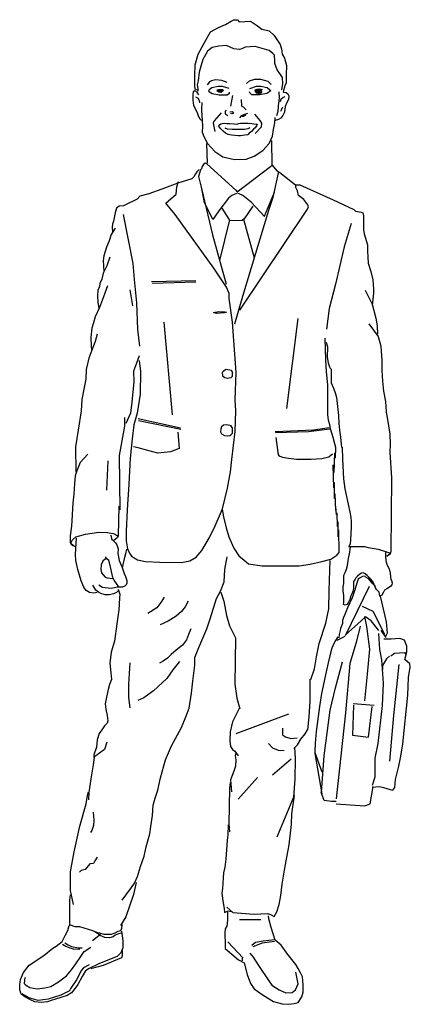
# Model space of a CAD drawing. Units: millimetres. Extents: x 6197051 to 6201536, y 1529558 to 1540868.
import ezdxf

# ---------------------------------------------------------------- set-up
doc = ezdxf.new("R2010")
doc.units = ezdxf.units.MM
doc.header["$LTSCALE"] = 5
doc.header["$MEASUREMENT"] = 0
doc.layers.add('COLUMN', color=1, linetype='Continuous')
doc.layers.add('Layer1', color=252, linetype='Continuous')

msp = doc.modelspace()

# ---------------------------------------------------------------- linework, layer by layer
at = {"layer": 'COLUMN', "color": 0, "linetype": 'Continuous', "ltscale": 0.075}
for points in [[(6199332, 1539651), (6199362, 1539670), (6199376, 1539677), (6199398, 1539679), (6199430, 1539677), (6199460, 1539676), (6199512, 1539671), (6199544, 1539668), (6199567, 1539674), (6199586, 1539678), (6199623, 1539679), (6199676, 1539678), (6199716, 1539676), (6199741, 1539672), (6199767, 1539667), (6199779, 1539668), (6199769, 1539648), (6199753, 1539627), (6199737, 1539609), (6199712, 1539584), (6199687, 1539563), (6199674, 1539551), (6199666, 1539547), (6199637, 1539541), (6199587, 1539535), (6199558, 1539534), (6199521, 1539536), (6199484, 1539541), (6199446, 1539550), (6199413, 1539565), (6199386, 1539586), (6199359, 1539613), (6199344, 1539633), (6199332, 1539650)], [(6199694, 1539626), (6199672, 1539615), (6199632, 1539608), (6199560, 1539605), (6199491, 1539607), (6199438, 1539612), (6199411, 1539620)]]:
    msp.add_lwpolyline(points, dxfattribs=at)
at = {"layer": 'Layer1', "color": 0}
for p, q in [((6199334, 1540777), (6199414, 1540811)), ((6199414, 1540811), (6199480, 1540850)), ((6199480, 1540850), (6199510, 1540868)), ((6199510, 1540868), (6199553, 1540865)), ((6199553, 1540865), (6199570, 1540844)), ((6199570, 1540844), (6199700, 1540850)), ((6199700, 1540850), (6199783, 1540797)), ((6199783, 1540797), (6199830, 1540759)), ((6199170, 1540598), (6199240, 1540727)), ((6199240, 1540727), (6199334, 1540777)), ((6199830, 1540759), (6199914, 1540740)), ((6199914, 1540740), (6199971, 1540685)), ((6199971, 1540685), (6200041, 1540582)), ((6199102, 1540471), (6199170, 1540598)), ((6199424, 1540570), (6199338, 1540562)), ((6199508, 1540534), (6199424, 1540570)), ((6200041, 1540582), (6200057, 1540535)), ((6199067, 1540349), (6199102, 1540471)), ((6199185, 1540466), (6199154, 1540409)), ((6199209, 1540508), (6199185, 1540466)), ((6199260, 1540549), (6199209, 1540508)), ((6199338, 1540562), (6199260, 1540549)), ((6199575, 1540525), (6199508, 1540534)), ((6199602, 1540533), (6199575, 1540525)), ((6199638, 1540552), (6199602, 1540533)), ((6199754, 1540560), (6199638, 1540552)), ((6199835, 1540536), (6199754, 1540560)), ((6199915, 1540513), (6199835, 1540536)), ((6199957, 1540478), (6199915, 1540513)), ((6199975, 1540461), (6199957, 1540478)), ((6199980, 1540393), (6199975, 1540461)), ((6200057, 1540535), (6200064, 1540471)), ((6200064, 1540471), (6200093, 1540427)), ((6199061, 1540227), (6199067, 1540349)), ((6199133, 1540344), (6199112, 1540265)), ((6199154, 1540409), (6199133, 1540344)), ((6199981, 1540363), (6199980, 1540393)), ((6200006, 1540293), (6199981, 1540363)), ((6200093, 1540427), (6200115, 1540343)), ((6199112, 1540265), (6199100, 1540166)), ((6200046, 1540240), (6200006, 1540293)), ((6200069, 1540202), (6200046, 1540240)), ((6200111, 1540236), (6200110, 1540142)), ((6200115, 1540343), (6200111, 1540236)), ((6199061, 1540113), (6199061, 1540227)), ((6199100, 1540166), (6199090, 1540118)), ((6199090, 1540118), (6199098, 1540076)), ((6199232, 1540154), (6199202, 1540118)), ((6199253, 1540167), (6199232, 1540154)), ((6199298, 1540176), (6199253, 1540167)), ((6199371, 1540168), (6199298, 1540176)), ((6199433, 1540147), (6199371, 1540168)), ((6199654, 1540134), (6199688, 1540165)), ((6199688, 1540165), (6199752, 1540186)), ((6199752, 1540186), (6199817, 1540186)), ((6199817, 1540186), (6199900, 1540160)), ((6199900, 1540160), (6199939, 1540123)), ((6200062, 1540064), (6200072, 1540134)), ((6200072, 1540134), (6200069, 1540202)), ((6200110, 1540142), (6200097, 1540107)), ((6199043, 1540041), (6199038, 1540009)), ((6199038, 1540009), (6199038, 1539945)), ((6199061, 1540051), (6199043, 1540041)), ((6199067, 1540071), (6199061, 1540113)), ((6199090, 1540036), (6199061, 1540051)), ((6199102, 1540053), (6199067, 1540071)), ((6199108, 1540005), (6199090, 1540036)), ((6199098, 1540076), (6199097, 1540045)), ((6199227, 1540061), (6199217, 1540048)), ((6199217, 1540048), (6199262, 1540019)), ((6199258, 1540086), (6199227, 1540061)), ((6199331, 1540102), (6199258, 1540086)), ((6199262, 1540019), (6199341, 1540003)), ((6199314, 1540063), (6199332, 1540067)), ((6199319, 1540048), (6199332, 1540058)), ((6199342, 1540037), (6199319, 1540048)), ((6199381, 1540102), (6199331, 1540102)), ((6199332, 1540067), (6199366, 1540067)), ((6199332, 1540058), (6199346, 1540064)), ((6199338, 1540051), (6199353, 1540061)), ((6199339, 1540045), (6199338, 1540051)), ((6199353, 1540041), (6199339, 1540045)), ((6199362, 1540033), (6199342, 1540037)), ((6199346, 1540064), (6199377, 1540061)), ((6199354, 1540047), (6199351, 1540053)), ((6199351, 1540053), (6199359, 1540051)), ((6199353, 1540061), (6199365, 1540056)), ((6199364, 1540040), (6199353, 1540041)), ((6199367, 1540049), (6199354, 1540047)), ((6199379, 1540043), (6199362, 1540033)), ((6199377, 1540047), (6199364, 1540040)), ((6199365, 1540056), (6199367, 1540049)), ((6199366, 1540067), (6199383, 1540065)), ((6199377, 1540061), (6199381, 1540056)), ((6199381, 1540056), (6199377, 1540047)), ((6199387, 1540058), (6199379, 1540043)), ((6199456, 1540076), (6199381, 1540102)), ((6199383, 1540065), (6199387, 1540058)), ((6199435, 1540003), (6199459, 1540025)), ((6199459, 1540025), (6199461, 1540035)), ((6199692, 1540029), (6199690, 1540038)), ((6199716, 1540006), (6199692, 1540029)), ((6199695, 1540079), (6199770, 1540105)), ((6199810, 1540006), (6199716, 1540006)), ((6199774, 1540066), (6199750, 1540058)), ((6199750, 1540058), (6199755, 1540042)), ((6199755, 1540042), (6199767, 1540029)), ((6199777, 1540063), (6199761, 1540057)), ((6199761, 1540057), (6199763, 1540046)), ((6199763, 1540046), (6199779, 1540034)), ((6199767, 1540029), (6199806, 1540022)), ((6199770, 1540105), (6199820, 1540105)), ((6199774, 1540058), (6199773, 1540048)), ((6199773, 1540048), (6199784, 1540040)), ((6199808, 1540068), (6199774, 1540066)), ((6199795, 1540056), (6199774, 1540058)), ((6199826, 1540054), (6199777, 1540063)), ((6199779, 1540034), (6199794, 1540029)), ((6199791, 1540052), (6199784, 1540050)), ((6199784, 1540050), (6199795, 1540041)), ((6199784, 1540040), (6199796, 1540039)), ((6199804, 1540051), (6199791, 1540052)), ((6199794, 1540029), (6199821, 1540039)), ((6199822, 1540048), (6199795, 1540056)), ((6199796, 1540039), (6199808, 1540045)), ((6199808, 1540045), (6199804, 1540051)), ((6199806, 1540022), (6199825, 1540027)), ((6199837, 1540063), (6199808, 1540068)), ((6199888, 1540022), (6199810, 1540006)), ((6199820, 1540105), (6199893, 1540089)), ((6199821, 1540039), (6199822, 1540048)), ((6199825, 1540027), (6199833, 1540040)), ((6199833, 1540040), (6199826, 1540054)), ((6199934, 1540051), (6199888, 1540022)), ((6199893, 1540089), (6199924, 1540064)), ((6199924, 1540064), (6199934, 1540051)), ((6200026, 1540038), (6200031, 1539966)), ((6200097, 1540107), (6200077, 1540040)), ((6200077, 1540040), (6200082, 1540030)), ((6200082, 1540035), (6200109, 1540033)), ((6200109, 1540033), (6200129, 1540018)), ((6200129, 1540018), (6200140, 1539992)), ((6199038, 1539945), (6199046, 1539884)), ((6199071, 1539983), (6199100, 1539966)), ((6199100, 1539966), (6199115, 1539926)), ((6199115, 1539926), (6199115, 1539913)), ((6199142, 1539915), (6199140, 1539834)), ((6199341, 1540003), (6199435, 1540003)), ((6199493, 1539996), (6199472, 1539875)), ((6199595, 1539951), (6199599, 1539875)), ((6200031, 1539966), (6200020, 1539880)), ((6200051, 1539952), (6200043, 1539923)), ((6200077, 1539976), (6200051, 1539952)), ((6200095, 1539983), (6200077, 1539976)), ((6200117, 1539918), (6200098, 1539871)), ((6200139, 1539953), (6200117, 1539918)), ((6200140, 1539992), (6200139, 1539953)), ((6199046, 1539884), (6199064, 1539846)), ((6199064, 1539846), (6199092, 1539791)), ((6199092, 1539791), (6199100, 1539762)), ((6199140, 1539834), (6199148, 1539645)), ((6199365, 1539797), (6199282, 1539705)), ((6199418, 1539830), (6199410, 1539810)), ((6199410, 1539810), (6199410, 1539788)), ((6199410, 1539788), (6199416, 1539782)), ((6199416, 1539782), (6199428, 1539774)), ((6199462, 1539810), (6199491, 1539812)), ((6199488, 1539787), (6199475, 1539789)), ((6199499, 1539789), (6199488, 1539787)), ((6199491, 1539812), (6199504, 1539802)), ((6199504, 1539802), (6199499, 1539789)), ((6199632, 1539779), (6199595, 1539763)), ((6199599, 1539875), (6199616, 1539867)), ((6199616, 1539867), (6199635, 1539849)), ((6199667, 1539792), (6199632, 1539779)), ((6199635, 1539849), (6199650, 1539834)), ((6199641, 1539782), (6199639, 1539767)), ((6199747, 1539784), (6199810, 1539711)), ((6200013, 1539815), (6199999, 1539765)), ((6200020, 1539880), (6200013, 1539815)), ((6200052, 1539827), (6200044, 1539814)), ((6200067, 1539863), (6200052, 1539827)), ((6200091, 1539804), (6200073, 1539767)), ((6200098, 1539871), (6200091, 1539804)), ((6199100, 1539762), (6199118, 1539731)), ((6199118, 1539731), (6199137, 1539710)), ((6199282, 1539705), (6199272, 1539679)), ((6199272, 1539679), (6199290, 1539584)), ((6199428, 1539774), (6199436, 1539768)), ((6199436, 1539768), (6199441, 1539765)), ((6199595, 1539763), (6199573, 1539739)), ((6199601, 1539759), (6199596, 1539760)), ((6199611, 1539756), (6199601, 1539759)), ((6199621, 1539756), (6199611, 1539756)), ((6199632, 1539762), (6199621, 1539756)), ((6199639, 1539767), (6199632, 1539762)), ((6199810, 1539711), (6199826, 1539679)), ((6199826, 1539679), (6199824, 1539635)), ((6199966, 1539605), (6199979, 1539685)), ((6199979, 1539685), (6199984, 1539744)), ((6200023, 1539721), (6199986, 1539710)), ((6200049, 1539736), (6200023, 1539721)), ((6200073, 1539767), (6200049, 1539736)), ((6199148, 1539645), (6199147, 1539575)), ((6199147, 1539575), (6199167, 1539526)), ((6199824, 1539635), (6199756, 1539561)), ((6199955, 1539529), (6199966, 1539605)), ((6199167, 1539526), (6199207, 1539445)), ((6199197, 1539445), (6199205, 1539218)), ((6199207, 1539445), (6199292, 1539354)), ((6199841, 1539365), (6199914, 1539445)), ((6199914, 1539445), (6199955, 1539529)), ((6199941, 1539479), (6199946, 1539197)), ((6199292, 1539354), (6199384, 1539294)), ((6199744, 1539300), (6199841, 1539365)), ((6199180, 1539218), (6199160, 1539206)), ((6199203, 1539211), (6199180, 1539218)), ((6199384, 1539294), (6199519, 1539261)), ((6199519, 1539261), (6199651, 1539266)), ((6199651, 1539266), (6199744, 1539300)), ((6199083, 1539122), (6199071, 1539098)), ((6199112, 1539146), (6199083, 1539122)), ((6199127, 1539144), (6199103, 1539068)), ((6199137, 1539155), (6199127, 1539142)), ((6199147, 1539183), (6199137, 1539155)), ((6199160, 1539206), (6199147, 1539183)), ((6199198, 1539211), (6199531, 1538911)), ((6199549, 1538891), (6199930, 1539180)), ((6199930, 1539180), (6199948, 1539198)), ((6199950, 1539196), (6200004, 1539132)), ((6200021, 1539126), (6199957, 1538824)), ((6200004, 1539132), (6200039, 1539114)), ((6200039, 1539114), (6200217, 1538970)), ((6198865, 1538989), (6198683, 1538922)), ((6198855, 1538948), (6198874, 1539009)), ((6199029, 1539041), (6198865, 1538989)), ((6199051, 1539062), (6199029, 1539041)), ((6199071, 1539098), (6199051, 1539062)), ((6199103, 1539068), (6199139, 1538927)), ((6198683, 1538922), (6198533, 1538867)), ((6198847, 1538863), (6198855, 1538948)), ((6199171, 1538767), (6199135, 1538964)), ((6199139, 1538927), (6199264, 1538397)), ((6199531, 1538911), (6199549, 1538891)), ((6199971, 1538882), (6199859, 1538608)), ((6200217, 1538970), (6200268, 1538970)), ((6200220, 1538941), (6200222, 1538970)), ((6200239, 1538903), (6200220, 1538941)), ((6200253, 1538848), (6200239, 1538903)), ((6200268, 1538970), (6200652, 1538800)), ((6198401, 1538805), (6198267, 1538742)), ((6198431, 1538840), (6198401, 1538805)), ((6198533, 1538867), (6198431, 1538840)), ((6198728, 1538760), (6198847, 1538863)), ((6199270, 1538572), (6199171, 1538767)), ((6199447, 1538818), (6199336, 1538671)), ((6199488, 1538848), (6199447, 1538818)), ((6199541, 1538871), (6199488, 1538848)), ((6199572, 1538867), (6199551, 1538870)), ((6199612, 1538847), (6199572, 1538867)), ((6199709, 1538773), (6199612, 1538847)), ((6199861, 1538606), (6199709, 1538773)), ((6199957, 1538824), (6199908, 1538675)), ((6200312, 1538802), (6200253, 1538848)), ((6200359, 1538742), (6200312, 1538802)), ((6200652, 1538800), (6200888, 1538686)), ((6198148, 1538650), (6198129, 1538554)), ((6198164, 1538704), (6198148, 1538650)), ((6198192, 1538727), (6198164, 1538704)), ((6198241, 1538731), (6198192, 1538727)), ((6198267, 1538742), (6198241, 1538731)), ((6198836, 1538629), (6198728, 1538760)), ((6199336, 1538671), (6199270, 1538572)), ((6199455, 1538577), (6199376, 1538704)), ((6199577, 1537532), (6200356, 1538693)), ((6199908, 1538675), (6199610, 1537687)), ((6199729, 1538727), (6199627, 1538580)), ((6200356, 1538693), (6200366, 1538718)), ((6200366, 1538718), (6200359, 1538742)), ((6200888, 1538686), (6200908, 1538668)), ((6200908, 1538668), (6200972, 1538656)), ((6200972, 1538656), (6200990, 1538649)), ((6200990, 1538649), (6201000, 1538613)), ((6198129, 1538554), (6198117, 1538521)), ((6198238, 1538632), (6198349, 1538068)), ((6199281, 1538012), (6198836, 1538629)), ((6199460, 1538570), (6199346, 1538101)), ((6199465, 1538559), (6199455, 1538577)), ((6199605, 1538562), (6199465, 1538559)), ((6199627, 1538580), (6199605, 1538562)), ((6199620, 1538575), (6199744, 1538131)), ((6201000, 1538613), (6200998, 1538456)), ((6198148, 1538473), (6198102, 1538400)), ((6198117, 1538521), (6198113, 1538483)), ((6198113, 1538483), (6198117, 1538428)), ((6200857, 1538528), (6200775, 1538258)), ((6200998, 1538456), (6201005, 1538408)), ((6198078, 1538326), (6198048, 1538256)), ((6198102, 1538400), (6198078, 1538326)), ((6199264, 1538397), (6199422, 1537830)), ((6201005, 1538408), (6201043, 1538281)), ((6198033, 1538206), (6198018, 1538156)), ((6198048, 1538256), (6198033, 1538206)), ((6200775, 1538258), (6200677, 1537829)), ((6201043, 1538281), (6201043, 1538210)), ((6201043, 1538210), (6201054, 1538073)), ((6198018, 1538156), (6198008, 1538097)), ((6198008, 1538097), (6198012, 1538044)), ((6198087, 1538140), (6198051, 1538039)), ((6198051, 1538039), (6198011, 1537958)), ((6198012, 1538044), (6198016, 1537968)), ((6198349, 1538068), (6198365, 1537885)), ((6199424, 1537797), (6199281, 1538012)), ((6201054, 1538073), (6201084, 1537975)), ((6201084, 1537975), (6201105, 1537881)), ((6197993, 1537888), (6197970, 1537837)), ((6198011, 1537958), (6197993, 1537888)), ((6198365, 1537885), (6198393, 1537614)), ((6198564, 1537861), (6199074, 1537873)), ((6198571, 1537841), (6199074, 1537857)), ((6201105, 1537881), (6201112, 1537772)), ((6197949, 1537757), (6197946, 1537695)), ((6197966, 1537802), (6197949, 1537757)), ((6197970, 1537837), (6197966, 1537802)), ((6198060, 1537809), (6198014, 1537684)), ((6198317, 1537765), (6198345, 1537582)), ((6199458, 1537722), (6199424, 1537797)), ((6200677, 1537829), (6200603, 1537550)), ((6201016, 1537762), (6201097, 1537599)), ((6201112, 1537772), (6201115, 1537726)), ((6197946, 1537695), (6197948, 1537618)), ((6198014, 1537684), (6197967, 1537560)), ((6199458, 1537664), (6199458, 1537722)), ((6199493, 1537392), (6199458, 1537664)), ((6199610, 1537687), (6199517, 1537371)), ((6201115, 1537726), (6201097, 1537584)), ((6197967, 1537560), (6197916, 1537453)), ((6197948, 1537618), (6197958, 1537553)), ((6198393, 1537614), (6198405, 1537308)), ((6199275, 1537506), (6199339, 1537517)), ((6199339, 1537517), (6199407, 1537514)), ((6200603, 1537550), (6200572, 1537314)), ((6201097, 1537599), (6201140, 1537439)), ((6197916, 1537453), (6197899, 1537386)), ((6199310, 1537494), (6199275, 1537503)), ((6199398, 1537500), (6199310, 1537494)), ((6199424, 1537509), (6199398, 1537500)), ((6199407, 1537514), (6199424, 1537509)), ((6200246, 1537435), (6200113, 1536401)), ((6201140, 1537439), (6201155, 1537353)), ((6197880, 1537323), (6197868, 1537216)), ((6197899, 1537386), (6197880, 1537323)), ((6198405, 1537308), (6198425, 1537117)), ((6198807, 1536330), (6198711, 1537393)), ((6199535, 1536816), (6199493, 1537392)), ((6201061, 1537373), (6201166, 1537230)), ((6201155, 1537353), (6201160, 1537254)), ((6197868, 1537216), (6197871, 1537117)), ((6197939, 1537254), (6197917, 1537173)), ((6200566, 1536962), (6200558, 1537210)), ((6201166, 1537230), (6201199, 1537118)), ((6197880, 1537073), (6197846, 1536981)), ((6197871, 1537117), (6197874, 1537072)), ((6197917, 1537173), (6197880, 1537073)), ((6200570, 1537163), (6200585, 1537109)), ((6200585, 1537109), (6200583, 1536991)), ((6201199, 1537118), (6201209, 1536953)), ((6197846, 1536981), (6197815, 1536850)), ((6198395, 1536928), (6198428, 1537009)), ((6198421, 1536954), (6198438, 1536828)), ((6200575, 1536825), (6200566, 1536962)), ((6200583, 1536991), (6200591, 1536928)), ((6201209, 1536953), (6201209, 1536839)), ((6197815, 1536850), (6197812, 1536740)), ((6198361, 1536835), (6198395, 1536928)), ((6199420, 1536848), (6199391, 1536831)), ((6199482, 1536840), (6199420, 1536848)), ((6199499, 1536812), (6199482, 1536840)), ((6200591, 1536928), (6200607, 1536882)), ((6200607, 1536882), (6200621, 1536857)), ((6200629, 1536858), (6200629, 1536697)), ((6201209, 1536839), (6201216, 1536717)), ((6197812, 1536740), (6197784, 1536603)), ((6198364, 1536706), (6198361, 1536835)), ((6198438, 1536828), (6198435, 1536565)), ((6199391, 1536831), (6199377, 1536814)), ((6199377, 1536814), (6199379, 1536778)), ((6199379, 1536778), (6199406, 1536757)), ((6199406, 1536757), (6199434, 1536751)), ((6199434, 1536751), (6199479, 1536757)), ((6199479, 1536757), (6199493, 1536772)), ((6199493, 1536772), (6199496, 1536786)), ((6199496, 1536786), (6199496, 1536817)), ((6199524, 1536502), (6199535, 1536816)), ((6200588, 1536669), (6200575, 1536825)), ((6198340, 1536440), (6198364, 1536706)), ((6200588, 1536331), (6200588, 1536669)), ((6200629, 1536697), (6200653, 1536637)), ((6200653, 1536637), (6200677, 1536571)), ((6201216, 1536717), (6201227, 1536600)), ((6197766, 1536505), (6197755, 1536373)), ((6197784, 1536603), (6197766, 1536505)), ((6198435, 1536565), (6198400, 1536348)), ((6199531, 1536376), (6199524, 1536502)), ((6200677, 1536571), (6200689, 1536528)), ((6200689, 1536528), (6200711, 1536322)), ((6201227, 1536600), (6201250, 1536482)), ((6198328, 1536352), (6198340, 1536440)), ((6201250, 1536482), (6201257, 1536360)), ((6197755, 1536373), (6197724, 1536151)), ((6198259, 1536199), (6198259, 1536300)), ((6198273, 1536235), (6198328, 1536352)), ((6198400, 1536348), (6198361, 1536215)), ((6198412, 1536285), (6198897, 1536180)), ((6199524, 1536138), (6199531, 1536376)), ((6200595, 1536266), (6200588, 1536331)), ((6200711, 1536322), (6200715, 1536229)), ((6201257, 1536360), (6201275, 1536274)), ((6201275, 1536274), (6201301, 1536107)), ((6198198, 1535861), (6198259, 1536199)), ((6198361, 1536215), (6198342, 1536053)), ((6198415, 1536263), (6198902, 1536163)), ((6199359, 1536163), (6199357, 1536134)), ((6199369, 1536193), (6199359, 1536163)), ((6199392, 1536210), (6199369, 1536193)), ((6199427, 1536213), (6199392, 1536210)), ((6199481, 1536202), (6199427, 1536213)), ((6199493, 1536181), (6199476, 1536201)), ((6199496, 1536153), (6199493, 1536181)), ((6200367, 1536139), (6200613, 1536167)), ((6200426, 1536157), (6200603, 1536182)), ((6200614, 1536197), (6200595, 1536266)), ((6200619, 1536169), (6200614, 1536197)), ((6200650, 1536067), (6200619, 1536169)), ((6200715, 1536229), (6200722, 1536154)), ((6197724, 1536151), (6197692, 1535963)), ((6198342, 1536053), (6198321, 1535831)), ((6198868, 1536131), (6198882, 1535942)), ((6199357, 1536134), (6199369, 1536109)), ((6199369, 1536109), (6199403, 1536092)), ((6199403, 1536092), (6199434, 1536089)), ((6199434, 1536089), (6199464, 1536091)), ((6199464, 1536091), (6199476, 1536100)), ((6199476, 1536100), (6199493, 1536118)), ((6199486, 1535815), (6199524, 1536138)), ((6199493, 1536118), (6199496, 1536153)), ((6199983, 1536137), (6200426, 1536157)), ((6199989, 1536127), (6200367, 1536139)), ((6199993, 1536068), (6200010, 1535925)), ((6200669, 1535994), (6200650, 1536067)), ((6200722, 1536154), (6200736, 1536074)), ((6200736, 1536074), (6200746, 1535955)), ((6201301, 1536107), (6201303, 1535987)), ((6197692, 1535963), (6197695, 1535670)), ((6198412, 1535949), (6198356, 1535963)), ((6198522, 1535920), (6198412, 1535949)), ((6198882, 1535942), (6198783, 1535905)), ((6200680, 1535952), (6200669, 1535994)), ((6200676, 1535833), (6200680, 1535952)), ((6200754, 1535959), (6200759, 1535818)), ((6201303, 1535987), (6201301, 1535898)), ((6197832, 1535877), (6197744, 1535783)), ((6198205, 1535236), (6198198, 1535861)), ((6198321, 1535831), (6198304, 1535531)), ((6198636, 1535890), (6198522, 1535920)), ((6198783, 1535905), (6198636, 1535890)), ((6200010, 1535925), (6200014, 1535894)), ((6200014, 1535894), (6200023, 1535867)), ((6200023, 1535867), (6200039, 1535856)), ((6200039, 1535856), (6200070, 1535843)), ((6200070, 1535843), (6200138, 1535831)), ((6200138, 1535831), (6200230, 1535820)), ((6200230, 1535820), (6200397, 1535819)), ((6200397, 1535819), (6200522, 1535826)), ((6200522, 1535826), (6200600, 1535846)), ((6200600, 1535846), (6200628, 1535868)), ((6200628, 1535868), (6200641, 1535882)), ((6200663, 1535668), (6200669, 1535893)), ((6201301, 1535898), (6201321, 1535604)), ((6197744, 1535783), (6197707, 1535685)), ((6198064, 1535800), (6198048, 1535463)), ((6199472, 1535675), (6199486, 1535815)), ((6200657, 1535492), (6200651, 1535754)), ((6200759, 1535818), (6200768, 1535592)), ((6197686, 1535629), (6197681, 1535540)), ((6197707, 1535685), (6197686, 1535629)), ((6199436, 1535488), (6199472, 1535675)), ((6201321, 1535604), (6201311, 1534762)), ((6197681, 1535540), (6197674, 1535417)), ((6198304, 1535531), (6198285, 1535237)), ((6199378, 1535251), (6199436, 1535488)), ((6200666, 1535366), (6200666, 1535551)), ((6200768, 1535592), (6200783, 1535480)), ((6200783, 1535480), (6200823, 1535303)), ((6197674, 1535417), (6197662, 1535313)), ((6200680, 1535234), (6200673, 1535423)), ((6197662, 1535313), (6197645, 1535051)), ((6198184, 1534938), (6198193, 1535279)), ((6200689, 1535181), (6200681, 1535275)), ((6200823, 1535303), (6200843, 1535210)), ((6198285, 1535237), (6198274, 1534993)), ((6199297, 1535055), (6199378, 1535251)), ((6199377, 1535247), (6199392, 1535158)), ((6199392, 1535158), (6199421, 1535030)), ((6200701, 1535048), (6200697, 1535205)), ((6200843, 1535210), (6200852, 1535151)), ((6200852, 1535151), (6200856, 1535103)), ((6197645, 1535051), (6197632, 1534939)), ((6199229, 1534919), (6199297, 1535055)), ((6199421, 1535030), (6199451, 1534926)), ((6200708, 1534929), (6200706, 1535101)), ((6200857, 1535037), (6200848, 1534894)), ((6200856, 1535103), (6200857, 1535037)), ((6197632, 1534939), (6197629, 1534890)), ((6197657, 1534892), (6197696, 1534926)), ((6197696, 1534926), (6197806, 1534959)), ((6197806, 1534959), (6197958, 1534981)), ((6197958, 1534981), (6198059, 1534978)), ((6198059, 1534978), (6198098, 1534971)), ((6198098, 1534971), (6198129, 1534965)), ((6198099, 1534946), (6198110, 1534891)), ((6198129, 1534965), (6198162, 1534947)), ((6198174, 1534919), (6198149, 1534895)), ((6198162, 1534947), (6198180, 1534935)), ((6198180, 1534935), (6198174, 1534919)), ((6198274, 1534993), (6198274, 1534881)), ((6199144, 1534772), (6199229, 1534919)), ((6199451, 1534926), (6199509, 1534798)), ((6200719, 1534748), (6200717, 1535008)), ((6197629, 1534890), (6197632, 1534864)), ((6197632, 1534864), (6197642, 1534845)), ((6197641, 1534864), (6197657, 1534892)), ((6197647, 1534845), (6197641, 1534864)), ((6197642, 1534845), (6197661, 1534828)), ((6197682, 1534818), (6197647, 1534845)), ((6197661, 1534828), (6197683, 1534821)), ((6197690, 1534726), (6197700, 1534856)), ((6197700, 1534856), (6197703, 1534911)), ((6198108, 1534901), (6198151, 1534859)), ((6198149, 1534895), (6198129, 1534882)), ((6198151, 1534859), (6198165, 1534834)), ((6198165, 1534834), (6198182, 1534790)), ((6198274, 1534881), (6198289, 1534789)), ((6200845, 1534846), (6200830, 1534811)), ((6200830, 1534811), (6200843, 1534815)), ((6200843, 1534815), (6200924, 1534818)), ((6200848, 1534894), (6200845, 1534846)), ((6200847, 1534783), (6200851, 1534815)), ((6200924, 1534818), (6201010, 1534816)), ((6201010, 1534816), (6201051, 1534805)), ((6201051, 1534805), (6201166, 1534786)), ((6197696, 1534656), (6197690, 1534726)), ((6198054, 1534672), (6198038, 1534697)), ((6198182, 1534790), (6198179, 1534736)), ((6198179, 1534736), (6198194, 1534655)), ((6198265, 1534734), (6198249, 1534676)), ((6198279, 1534785), (6198265, 1534734)), ((6198289, 1534789), (6198311, 1534741)), ((6198311, 1534741), (6198335, 1534706)), ((6198335, 1534706), (6198403, 1534662)), ((6199006, 1534653), (6199079, 1534693)), ((6199079, 1534693), (6199144, 1534772)), ((6199407, 1534554), (6199433, 1534699)), ((6199509, 1534798), (6199566, 1534708)), ((6199566, 1534708), (6199627, 1534660)), ((6200623, 1534671), (6200691, 1534717)), ((6200691, 1534717), (6200719, 1534748)), ((6200828, 1534680), (6200843, 1534751)), ((6200843, 1534751), (6200847, 1534783)), ((6201166, 1534786), (6201264, 1534757)), ((6201250, 1534749), (6201251, 1534700)), ((6201251, 1534700), (6201256, 1534659)), ((6201264, 1534757), (6201286, 1534749)), ((6201288, 1534721), (6201267, 1534703)), ((6201286, 1534749), (6201301, 1534742)), ((6201298, 1534733), (6201288, 1534721)), ((6201307, 1534744), (6201298, 1534725)), ((6201301, 1534742), (6201298, 1534733)), ((6201311, 1534762), (6201307, 1534744)), ((6197720, 1534554), (6197696, 1534656)), ((6197988, 1534604), (6197982, 1534552)), ((6198007, 1534649), (6197988, 1534604)), ((6198035, 1534674), (6198007, 1534649)), ((6198075, 1534656), (6198054, 1534672)), ((6198090, 1534600), (6198075, 1534656)), ((6198105, 1534529), (6198090, 1534600)), ((6198194, 1534655), (6198226, 1534577)), ((6198226, 1534577), (6198250, 1534505)), ((6198236, 1534611), (6198230, 1534580)), ((6198249, 1534676), (6198236, 1534611)), ((6198403, 1534662), (6198496, 1534644)), ((6198496, 1534644), (6198659, 1534636)), ((6198659, 1534636), (6198908, 1534632)), ((6198908, 1534632), (6199006, 1534653)), ((6199627, 1534660), (6199678, 1534616)), ((6199678, 1534616), (6199836, 1534596)), ((6199836, 1534596), (6199889, 1534593)), ((6199889, 1534593), (6200261, 1534594)), ((6200261, 1534594), (6200385, 1534612)), ((6200385, 1534612), (6200520, 1534645)), ((6200520, 1534645), (6200623, 1534671)), ((6200605, 1534311), (6200617, 1534655)), ((6200805, 1534556), (6200813, 1534600)), ((6200813, 1534600), (6200828, 1534680)), ((6201256, 1534659), (6201257, 1534638)), ((6201257, 1534638), (6201270, 1534602)), ((6201270, 1534602), (6201295, 1534559)), ((6197758, 1534424), (6197720, 1534554)), ((6197982, 1534552), (6197991, 1534514)), ((6197991, 1534514), (6198010, 1534490)), ((6198010, 1534490), (6198034, 1534465)), ((6198034, 1534465), (6198054, 1534458)), ((6198120, 1534461), (6198105, 1534529)), ((6198250, 1534505), (6198265, 1534471)), ((6198265, 1534471), (6198281, 1534427)), ((6199397, 1534411), (6199407, 1534554)), ((6200772, 1534475), (6200775, 1534495)), ((6200772, 1534391), (6200772, 1534475)), ((6200775, 1534495), (6200787, 1534518)), ((6200787, 1534518), (6200805, 1534556)), ((6200928, 1534474), (6200911, 1534455)), ((6200957, 1534499), (6200928, 1534474)), ((6200986, 1534473), (6200951, 1534453)), ((6200975, 1534512), (6200957, 1534499)), ((6200996, 1534515), (6200975, 1534512)), ((6201018, 1534475), (6200986, 1534473)), ((6201018, 1534504), (6200996, 1534515)), ((6201015, 1534473), (6201048, 1534453)), ((6201040, 1534482), (6201018, 1534504)), ((6201079, 1534444), (6201040, 1534482)), ((6201295, 1534559), (6201306, 1534510)), ((6201306, 1534510), (6201307, 1534468)), ((6201307, 1534468), (6201314, 1534439)), ((6197786, 1534351), (6197758, 1534424)), ((6197816, 1534311), (6197786, 1534351)), ((6197927, 1534313), (6197889, 1534371)), ((6197961, 1534378), (6198000, 1534351)), ((6198000, 1534351), (6198032, 1534344)), ((6198054, 1534458), (6198091, 1534452)), ((6198091, 1534452), (6198115, 1534450)), ((6198115, 1534450), (6198120, 1534450)), ((6198134, 1534431), (6198120, 1534461)), ((6198171, 1534381), (6198134, 1534431)), ((6198140, 1534344), (6198170, 1534354)), ((6198170, 1534354), (6198191, 1534353)), ((6198192, 1534350), (6198171, 1534381)), ((6198231, 1534348), (6198192, 1534350)), ((6198263, 1534363), (6198231, 1534348)), ((6198272, 1534378), (6198263, 1534363)), ((6198281, 1534394), (6198272, 1534378)), ((6198281, 1534427), (6198281, 1534394)), ((6199355, 1534304), (6199397, 1534411)), ((6200764, 1534354), (6200772, 1534391)), ((6200764, 1534306), (6200764, 1534354)), ((6200790, 1533795), (6201069, 1534360)), ((6200890, 1534424), (6200882, 1534413)), ((6200882, 1534413), (6200883, 1534335)), ((6200903, 1534441), (6200890, 1534424)), ((6200911, 1534455), (6200903, 1534441)), ((6200922, 1534394), (6200904, 1534330)), ((6200938, 1534443), (6200922, 1534394)), ((6200951, 1534453), (6200938, 1534443)), ((6201048, 1534453), (6201073, 1534426)), ((6201073, 1534426), (6201088, 1534407)), ((6201105, 1534415), (6201079, 1534444)), ((6201088, 1534407), (6201114, 1534382)), ((6201122, 1534379), (6201105, 1534415)), ((6201114, 1534382), (6201131, 1534357)), ((6201136, 1534341), (6201122, 1534379)), ((6201313, 1534361), (6201287, 1534343)), ((6201324, 1534378), (6201313, 1534361)), ((6201314, 1534439), (6201320, 1534425)), ((6201320, 1534425), (6201328, 1534399)), ((6201328, 1534399), (6201324, 1534378)), ((6197853, 1534288), (6197816, 1534311)), ((6197903, 1534282), (6197853, 1534288)), ((6197939, 1534288), (6197903, 1534282)), ((6197955, 1534291), (6197927, 1534313)), ((6197982, 1534276), (6197955, 1534291)), ((6198031, 1534263), (6197982, 1534276)), ((6198083, 1534263), (6198031, 1534263)), ((6198032, 1534344), (6198102, 1534336)), ((6198127, 1534274), (6198083, 1534263)), ((6198102, 1534336), (6198140, 1534344)), ((6198164, 1534289), (6198127, 1534274)), ((6198185, 1534310), (6198164, 1534289)), ((6198183, 1534325), (6198200, 1534270)), ((6198200, 1534270), (6198195, 1534224)), ((6199312, 1534219), (6199355, 1534304)), ((6199359, 1534293), (6199394, 1534188)), ((6200599, 1534101), (6200605, 1534311)), ((6200773, 1534255), (6200764, 1534306)), ((6200772, 1534232), (6200773, 1534255)), ((6200854, 1534249), (6200841, 1534209)), ((6200867, 1534281), (6200854, 1534249)), ((6200876, 1534303), (6200867, 1534281)), ((6200904, 1534330), (6200868, 1534225)), ((6200883, 1534335), (6200876, 1534303)), ((6201148, 1534322), (6201136, 1534341)), ((6201178, 1534293), (6201148, 1534322)), ((6201186, 1534246), (6201178, 1534293)), ((6201209, 1534259), (6201186, 1534246)), ((6201191, 1534247), (6201258, 1533950)), ((6201230, 1534291), (6201209, 1534259)), ((6201240, 1534314), (6201230, 1534291)), ((6201265, 1534330), (6201240, 1534314)), ((6201287, 1534343), (6201265, 1534330)), ((6198195, 1534224), (6198190, 1534090)), ((6198670, 1534174), (6198626, 1534112)), ((6198709, 1534236), (6198670, 1534174)), ((6198950, 1534124), (6198909, 1534071)), ((6198987, 1534190), (6198950, 1534124)), ((6199239, 1533986), (6199312, 1534219)), ((6199394, 1534188), (6199426, 1534023)), ((6200770, 1534151), (6200771, 1534172)), ((6200788, 1534144), (6200770, 1534151)), ((6200771, 1534195), (6200772, 1534232)), ((6200771, 1534172), (6200771, 1534195)), ((6200807, 1534152), (6200788, 1534144)), ((6200821, 1534170), (6200807, 1534152)), ((6200868, 1534225), (6200815, 1534112)), ((6200841, 1534209), (6200821, 1534170)), ((6200985, 1534132), (6201105, 1534074)), ((6198190, 1534090), (6198165, 1533929)), ((6198626, 1534112), (6198523, 1534048)), ((6198847, 1534016), (6198757, 1533959)), ((6198909, 1534071), (6198847, 1534016)), ((6199426, 1534023), (6199461, 1533904)), ((6200565, 1533937), (6200599, 1534101)), ((6200784, 1534036), (6200767, 1534000)), ((6200815, 1534112), (6200784, 1534036)), ((6201011, 1534013), (6201034, 1533897)), ((6201105, 1534074), (6201240, 1533810)), ((6198165, 1533929), (6198140, 1533729)), ((6198757, 1533959), (6198665, 1533915)), ((6199199, 1533869), (6199239, 1533986)), ((6199461, 1533904), (6199530, 1533766)), ((6200489, 1533704), (6200565, 1533937)), ((6200757, 1533932), (6200735, 1533875)), ((6200759, 1533967), (6200757, 1533932)), ((6200767, 1534000), (6200759, 1533967)), ((6200971, 1533961), (6200792, 1533800)), ((6200959, 1533901), (6200914, 1533713)), ((6201023, 1534008), (6200971, 1533961)), ((6201086, 1533961), (6201023, 1534008)), ((6201034, 1533897), (6201069, 1533638)), ((6201173, 1533852), (6201086, 1533961)), ((6201258, 1533950), (6201271, 1533821)), ((6198991, 1533806), (6198965, 1533743)), ((6199015, 1533871), (6198991, 1533806)), ((6199108, 1533658), (6199199, 1533869)), ((6200719, 1533805), (6200717, 1533768)), ((6200730, 1533853), (6200719, 1533805)), ((6200735, 1533875), (6200730, 1533853)), ((6201170, 1533817), (6201183, 1533633)), ((6201196, 1533852), (6201254, 1533771)), ((6201271, 1533821), (6201251, 1533784)), ((6198140, 1533729), (6198100, 1533604)), ((6198919, 1533684), (6198849, 1533627)), ((6198965, 1533743), (6198919, 1533684)), ((6199530, 1533766), (6199520, 1533237)), ((6200457, 1533548), (6200489, 1533704)), ((6200659, 1533702), (6200635, 1533647)), ((6200676, 1533736), (6200659, 1533702)), ((6200704, 1533778), (6200676, 1533736)), ((6200786, 1533783), (6200693, 1533736)), ((6200914, 1533713), (6200843, 1533471)), ((6201316, 1533752), (6201233, 1533752)), ((6201415, 1533758), (6201316, 1533752)), ((6201471, 1533740), (6201415, 1533758)), ((6201495, 1533671), (6201471, 1533740)), ((6201496, 1533605), (6201495, 1533671)), ((6198100, 1533604), (6198086, 1533478)), ((6198790, 1533574), (6198749, 1533532)), ((6198849, 1533627), (6198790, 1533574)), ((6199063, 1533541), (6199108, 1533658)), ((6200611, 1533562), (6200594, 1533479)), ((6200635, 1533647), (6200611, 1533562)), ((6201069, 1533638), (6201040, 1533349)), ((6201183, 1533633), (6201204, 1533516)), ((6201311, 1533560), (6201356, 1533591)), ((6201356, 1533591), (6201471, 1533598)), ((6201471, 1533598), (6201487, 1533569)), ((6201473, 1533520), (6201496, 1533605)), ((6198086, 1533478), (6198096, 1533366)), ((6198316, 1533481), (6198299, 1533234)), ((6198699, 1533500), (6198656, 1533476)), ((6198749, 1533532), (6198699, 1533500)), ((6198886, 1533497), (6198810, 1533399)), ((6199037, 1533269), (6199061, 1533452)), ((6199061, 1533452), (6199063, 1533541)), ((6200435, 1533413), (6200457, 1533548)), ((6200594, 1533479), (6200569, 1533378)), ((6200678, 1533194), (6200759, 1533493)), ((6200843, 1533471), (6200793, 1532907)), ((6201204, 1533516), (6201223, 1533248)), ((6201241, 1533487), (6201218, 1533450)), ((6201218, 1533450), (6201218, 1533405)), ((6201264, 1533528), (6201241, 1533487)), ((6201298, 1533555), (6201264, 1533528)), ((6201346, 1532874), (6201410, 1533460)), ((6201531, 1533470), (6201475, 1533517)), ((6201536, 1533430), (6201531, 1533470)), ((6198096, 1533366), (6198105, 1533290)), ((6198810, 1533399), (6198739, 1533299)), ((6200395, 1533289), (6200435, 1533413)), ((6200569, 1533378), (6200515, 1533126)), ((6201040, 1533349), (6201011, 1533044)), ((6201516, 1533311), (6201536, 1533430)), ((6198082, 1533232), (6198068, 1533174)), ((6198105, 1533290), (6198082, 1533232)), ((6198299, 1533234), (6198299, 1533081)), ((6198739, 1533299), (6198637, 1533203)), ((6199025, 1533130), (6199037, 1533269)), ((6199520, 1533237), (6199543, 1533074)), ((6200385, 1533041), (6200387, 1533291)), ((6201223, 1533248), (6201212, 1532989)), ((6201506, 1533107), (6201516, 1533311)), ((6198068, 1533174), (6198047, 1533087)), ((6198587, 1533160), (6198476, 1533080)), ((6198637, 1533203), (6198587, 1533160)), ((6198996, 1532959), (6199025, 1533130)), ((6200515, 1533126), (6200493, 1532977)), ((6200616, 1532936), (6200678, 1533194)), ((6201449, 1532549), (6201506, 1533107)), ((6198047, 1533087), (6198033, 1533011)), ((6198033, 1533011), (6198040, 1532949)), ((6198299, 1533081), (6198316, 1532964)), ((6198476, 1533080), (6198408, 1533048)), ((6199543, 1533074), (6199580, 1532953)), ((6200374, 1532859), (6200385, 1533041)), ((6200879, 1533012), (6201120, 1532994)), ((6198040, 1532949), (6198054, 1532877)), ((6198960, 1532860), (6198996, 1532959)), ((6199569, 1532955), (6199494, 1532804)), ((6200136, 1532890), (6199532, 1532664)), ((6200493, 1532977), (6200456, 1532691)), ((6200548, 1532413), (6200616, 1532936)), ((6200793, 1532907), (6200683, 1531917)), ((6200884, 1532992), (6200872, 1532651)), ((6201057, 1532628), (6201098, 1532980)), ((6201212, 1532989), (6201162, 1532555)), ((6198055, 1532787), (6198025, 1532757)), ((6198054, 1532877), (6198061, 1532813)), ((6198061, 1532813), (6198055, 1532787)), ((6198909, 1532737), (6198960, 1532860)), ((6199494, 1532804), (6199467, 1532689)), ((6200359, 1532712), (6200374, 1532859)), ((6201302, 1532352), (6201346, 1532874)), ((6197963, 1532669), (6197942, 1532594)), ((6197993, 1532711), (6197963, 1532669)), ((6198025, 1532757), (6197993, 1532711)), ((6198794, 1532528), (6198909, 1532737)), ((6199467, 1532689), (6199465, 1532585)), ((6200069, 1532731), (6200069, 1532652)), ((6200280, 1532605), (6200329, 1532666)), ((6200329, 1532666), (6200356, 1532712)), ((6200456, 1532691), (6200444, 1532553)), ((6197942, 1532594), (6197931, 1532510)), ((6198051, 1532568), (6198026, 1532486)), ((6199465, 1532585), (6199473, 1532521)), ((6199907, 1532553), (6199955, 1532503)), ((6200069, 1532652), (6200104, 1532630)), ((6200104, 1532630), (6200165, 1532611)), ((6200165, 1532611), (6200238, 1532617)), ((6200242, 1532537), (6200280, 1532605)), ((6200444, 1532553), (6200441, 1532467)), ((6200872, 1532651), (6201057, 1532628)), ((6201162, 1532555), (6201130, 1532384)), ((6201427, 1532408), (6201449, 1532549)), ((6198026, 1532486), (6197898, 1532391)), ((6197931, 1532510), (6197903, 1532425)), ((6198724, 1532366), (6198794, 1532528)), ((6199473, 1532521), (6199494, 1532484)), ((6199494, 1532484), (6199521, 1532465)), ((6199521, 1532465), (6199560, 1532412)), ((6199531, 1532448), (6199525, 1532413)), ((6199955, 1532503), (6200018, 1532477)), ((6200018, 1532477), (6200088, 1532474)), ((6200200, 1532497), (6200242, 1532537)), ((6200218, 1532381), (6200212, 1532511)), ((6200441, 1532467), (6200440, 1532450)), ((6200440, 1532450), (6200519, 1532230)), ((6200440, 1532439), (6200522, 1531976)), ((6197906, 1532396), (6197894, 1532309)), ((6197903, 1532425), (6197906, 1532396)), ((6198667, 1532159), (6198724, 1532366)), ((6199525, 1532413), (6199531, 1532365)), ((6199531, 1532365), (6199527, 1532295)), ((6200167, 1532375), (6199954, 1532191)), ((6200215, 1532143), (6200218, 1532381)), ((6200515, 1531994), (6200548, 1532413)), ((6201130, 1532384), (6201130, 1532165)), ((6201406, 1532292), (6201427, 1532408)), ((6197894, 1532309), (6197868, 1532147)), ((6199509, 1532237), (6199471, 1532136)), ((6199527, 1532295), (6199509, 1532237)), ((6201366, 1532141), (6201406, 1532292)), ((6197868, 1532147), (6197843, 1531991)), ((6198637, 1532018), (6198667, 1532159)), ((6199467, 1532104), (6199459, 1532036)), ((6199471, 1532136), (6199481, 1531999)), ((6199783, 1532162), (6199560, 1531915)), ((6200199, 1531940), (6200215, 1532143)), ((6201130, 1532165), (6201097, 1532072)), ((6201358, 1532048), (6201366, 1532141)), ((6197830, 1531958), (6197842, 1531997)), ((6197843, 1531991), (6197842, 1531907)), ((6198607, 1531925), (6198637, 1532018)), ((6199459, 1532036), (6199453, 1531630)), ((6200530, 1531941), (6200513, 1531990)), ((6201077, 1531860), (6201109, 1532058)), ((6201099, 1532051), (6201184, 1532058)), ((6201184, 1532058), (6201230, 1532048)), ((6201230, 1532048), (6201304, 1532026)), ((6201304, 1532026), (6201336, 1532019)), ((6201336, 1532019), (6201358, 1532048)), ((6197813, 1531860), (6197830, 1531958)), ((6198583, 1531845), (6198607, 1531925)), ((6200008, 1531483), (6200199, 1531940)), ((6200175, 1531744), (6200205, 1531956)), ((6200548, 1531900), (6200530, 1531941)), ((6200630, 1531889), (6200548, 1531900)), ((6200685, 1531889), (6200630, 1531889)), ((6197741, 1531603), (6197813, 1531860)), ((6197893, 1531764), (6197902, 1531674)), ((6198574, 1531727), (6198583, 1531845)), ((6200683, 1531860), (6201013, 1531839)), ((6201013, 1531839), (6201077, 1531860)), ((6197902, 1531674), (6197897, 1531613)), ((6198555, 1531600), (6198574, 1531727)), ((6200170, 1531625), (6200175, 1531744)), ((6197678, 1531310), (6197741, 1531603)), ((6197878, 1531555), (6197863, 1531530)), ((6197897, 1531613), (6197878, 1531555)), ((6198545, 1531517), (6198555, 1531600)), ((6199446, 1531621), (6199440, 1531504)), ((6199453, 1531630), (6199459, 1531537)), ((6200146, 1531391), (6200170, 1531625)), ((6198503, 1531367), (6198545, 1531517)), ((6199432, 1531443), (6199416, 1531226)), ((6199440, 1531504), (6199432, 1531443)), ((6197635, 1531080), (6197678, 1531310)), ((6198480, 1531261), (6198503, 1531367)), ((6200111, 1531206), (6200146, 1531391)), ((6197912, 1531204), (6197899, 1531177)), ((6197940, 1531246), (6197912, 1531204)), ((6198438, 1531142), (6198480, 1531261)), ((6199416, 1531226), (6199407, 1531134)), ((6200092, 1531100), (6200111, 1531206)), ((6197635, 1530865), (6197635, 1531080)), ((6197756, 1531094), (6197738, 1531076)), ((6197802, 1531105), (6197756, 1531094)), ((6197858, 1531170), (6197802, 1531105)), ((6197899, 1531177), (6197858, 1531170)), ((6198405, 1531024), (6198438, 1531142)), ((6199407, 1531134), (6199392, 1531068)), ((6200064, 1530938), (6200092, 1531100)), ((6198388, 1530958), (6198356, 1530820)), ((6198369, 1530950), (6198405, 1531024)), ((6199388, 1531010), (6199380, 1530887)), ((6199392, 1531068), (6199388, 1531010)), ((6197668, 1530705), (6197635, 1530865)), ((6198228, 1530754), (6198336, 1530901)), ((6198336, 1530901), (6198369, 1530950)), ((6199380, 1530887), (6199372, 1530834)), ((6200051, 1530807), (6200064, 1530938)), ((6197631, 1530814), (6197621, 1530755)), ((6197621, 1530755), (6197623, 1530491)), ((6198356, 1530820), (6198268, 1530562)), ((6199372, 1530834), (6199382, 1530745)), ((6199382, 1530745), (6199399, 1530660)), ((6200030, 1530706), (6200051, 1530807)), ((6199399, 1530660), (6199401, 1530614)), ((6199401, 1530614), (6199446, 1530630)), ((6199428, 1530675), (6199500, 1530613)), ((6199436, 1530618), (6199436, 1530524)), ((6199446, 1530630), (6199479, 1530623)), ((6199971, 1530567), (6200005, 1530620)), ((6200005, 1530620), (6200030, 1530706)), ((6198268, 1530562), (6198210, 1530463)), ((6199436, 1530524), (6199430, 1530457)), ((6199500, 1530613), (6199742, 1530594)), ((6199574, 1530533), (6199819, 1530533)), ((6199742, 1530594), (6199898, 1530601)), ((6199898, 1530601), (6199931, 1530588)), ((6199911, 1530540), (6199906, 1530575)), ((6199937, 1530441), (6199911, 1530540)), ((6199931, 1530588), (6199971, 1530567)), ((6197573, 1530347), (6197604, 1530407)), ((6197604, 1530407), (6197617, 1530464)), ((6197623, 1530491), (6197621, 1530461)), ((6197630, 1530470), (6197684, 1530451)), ((6197684, 1530451), (6197739, 1530451)), ((6197739, 1530451), (6197789, 1530438)), ((6197789, 1530438), (6197836, 1530419)), ((6197836, 1530419), (6197887, 1530404)), ((6197887, 1530404), (6197934, 1530388)), ((6198149, 1530378), (6198180, 1530399)), ((6198180, 1530399), (6198212, 1530405)), ((6198212, 1530405), (6198223, 1530423)), ((6198221, 1530396), (6198235, 1530291)), ((6198223, 1530423), (6198226, 1530476)), ((6199409, 1530423), (6199406, 1530379)), ((6199430, 1530457), (6199409, 1530423)), ((6199984, 1530294), (6199937, 1530441)), ((6197469, 1530224), (6197537, 1530280)), ((6197537, 1530280), (6197573, 1530347)), ((6197978, 1530359), (6197888, 1530287)), ((6197953, 1530369), (6197919, 1530385)), ((6197934, 1530388), (6197969, 1530377)), ((6197974, 1530348), (6197953, 1530369)), ((6197969, 1530377), (6198018, 1530365)), ((6198027, 1530325), (6197974, 1530348)), ((6198018, 1530365), (6198105, 1530364)), ((6198082, 1530323), (6198027, 1530325)), ((6198126, 1530333), (6198082, 1530323)), ((6198105, 1530364), (6198149, 1530378)), ((6198148, 1530351), (6198126, 1530333)), ((6198186, 1530369), (6198148, 1530351)), ((6198223, 1530374), (6198186, 1530369)), ((6198235, 1530291), (6198235, 1530205)), ((6199406, 1530379), (6199409, 1530242)), ((6199845, 1530282), (6199759, 1530266)), ((6199977, 1530278), (6199834, 1530259)), ((6199977, 1530298), (6199845, 1530282)), ((6200052, 1530238), (6199984, 1530294)), ((6197329, 1530117), (6197430, 1530201)), ((6197430, 1530201), (6197469, 1530224)), ((6197541, 1530249), (6197582, 1530227)), ((6197568, 1530264), (6197607, 1530241)), ((6197582, 1530227), (6197615, 1530212)), ((6197607, 1530241), (6197646, 1530221)), ((6197615, 1530212), (6197664, 1530196)), ((6197646, 1530221), (6197725, 1530208)), ((6197664, 1530196), (6197741, 1530191)), ((6197725, 1530208), (6197767, 1530205)), ((6197752, 1530106), (6197793, 1530165)), ((6197793, 1530165), (6197867, 1530215)), ((6198235, 1530205), (6198214, 1530148)), ((6198228, 1530178), (6198228, 1530116)), ((6199409, 1530242), (6199412, 1530198)), ((6199412, 1530198), (6199564, 1530067)), ((6199442, 1530275), (6199618, 1530088)), ((6199759, 1530266), (6199716, 1530235)), ((6199834, 1530259), (6199728, 1530218)), ((6200129, 1530130), (6200052, 1530238)), ((6197159, 1530006), (6197329, 1530117)), ((6197697, 1530021), (6197752, 1530106)), ((6198101, 1530081), (6197958, 1530023)), ((6198218, 1530092), (6198011, 1530005)), ((6198171, 1530107), (6198101, 1530081)), ((6198214, 1530148), (6198171, 1530107)), ((6198228, 1530116), (6198218, 1530092)), ((6199564, 1530067), (6199629, 1530033)), ((6199607, 1530088), (6199607, 1530058)), ((6199693, 1530144), (6199731, 1530099)), ((6199731, 1530099), (6199794, 1530003)), ((6200220, 1530015), (6200129, 1530130)), ((6197096, 1529923), (6197159, 1530006)), ((6197589, 1529886), (6197645, 1529954)), ((6197645, 1529954), (6197697, 1530021)), ((6197762, 1529949), (6197702, 1529838)), ((6197784, 1529975), (6197762, 1529949)), ((6197805, 1529943), (6197768, 1529876)), ((6197849, 1530013), (6197784, 1529975)), ((6197850, 1529969), (6197805, 1529943)), ((6197958, 1530023), (6197850, 1529969)), ((6197922, 1529979), (6197868, 1529967)), ((6198011, 1530005), (6197922, 1529979)), ((6199629, 1530033), (6199664, 1529900)), ((6199794, 1530003), (6199911, 1529828)), ((6200250, 1529969), (6200220, 1530015)), ((6200276, 1529921), (6200250, 1529969)), ((6197051, 1529782), (6197062, 1529844)), ((6197062, 1529844), (6197096, 1529923)), ((6197110, 1529864), (6197102, 1529797)), ((6197497, 1529814), (6197589, 1529886)), ((6197702, 1529838), (6197638, 1529743)), ((6197768, 1529876), (6197718, 1529784)), ((6199664, 1529900), (6199701, 1529795)), ((6199911, 1529828), (6199946, 1529779)), ((6200233, 1529871), (6200222, 1529927)), ((6200248, 1529792), (6200233, 1529871)), ((6200297, 1529872), (6200276, 1529921)), ((6200307, 1529782), (6200297, 1529872)), ((6197051, 1529724), (6197051, 1529782)), ((6197068, 1529676), (6197051, 1529724)), ((6197102, 1529797), (6197119, 1529782)), ((6197119, 1529782), (6197169, 1529751)), ((6197169, 1529751), (6197250, 1529736)), ((6197250, 1529736), (6197338, 1529745)), ((6197338, 1529745), (6197410, 1529762)), ((6197410, 1529762), (6197497, 1529814)), ((6197623, 1529714), (6197523, 1529661)), ((6197638, 1529743), (6197623, 1529714)), ((6197677, 1529727), (6197645, 1529690)), ((6197718, 1529784), (6197677, 1529727)), ((6199701, 1529795), (6199743, 1529737)), ((6199743, 1529737), (6199846, 1529662)), ((6199946, 1529779), (6200030, 1529725)), ((6200030, 1529725), (6200105, 1529691)), ((6200180, 1529695), (6200218, 1529725)), ((6200218, 1529725), (6200248, 1529792)), ((6200304, 1529699), (6200307, 1529782)), ((6197110, 1529643), (6197068, 1529676)), ((6197105, 1529661), (6197079, 1529679)), ((6197160, 1529631), (6197105, 1529661)), ((6197175, 1529608), (6197110, 1529643)), ((6197184, 1529625), (6197160, 1529631)), ((6197223, 1529586), (6197175, 1529608)), ((6197264, 1529600), (6197184, 1529625)), ((6197377, 1529618), (6197264, 1529600)), ((6197414, 1529601), (6197371, 1529586)), ((6197523, 1529661), (6197377, 1529618)), ((6197461, 1529616), (6197414, 1529601)), ((6197522, 1529636), (6197461, 1529616)), ((6197597, 1529659), (6197522, 1529636)), ((6197645, 1529690), (6197597, 1529659)), ((6199846, 1529662), (6199967, 1529590)), ((6200105, 1529691), (6200180, 1529695)), ((6200247, 1529580), (6200292, 1529643)), ((6200292, 1529643), (6200304, 1529699)), ((6197299, 1529577), (6197223, 1529586)), ((6197371, 1529586), (6197299, 1529577)), ((6199967, 1529590), (6200065, 1529562)), ((6200065, 1529562), (6200141, 1529558)), ((6200141, 1529558), (6200203, 1529567)), ((6200203, 1529567), (6200247, 1529580))]:
    msp.add_line(p, q, dxfattribs=at)

doc.saveas('drawing.dxf')
